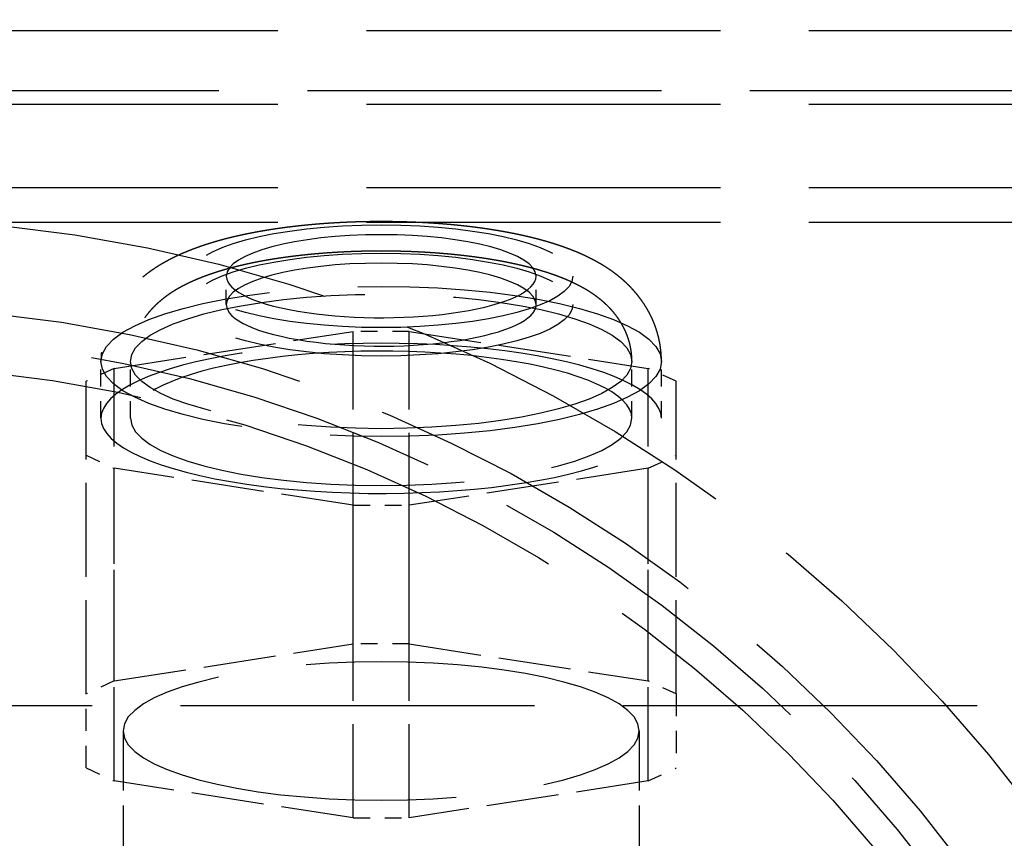
# Model space of a CAD drawing. Extents: x 0 to 841, y 0 to 594.
# Drawn here: x 422 to 429, y 64 to 70 of the extents above; entities that cross this region are included whole.
import ezdxf
from ezdxf.enums import TextEntityAlignment as Align

# ---------------------------------------------------------------- set-up
doc = ezdxf.new("R2010")
doc.units = 0
doc.linetypes.add('DASHDOT', pattern=[18.5, 12, -3, 0.5, -3])
doc.linetypes.add('DASHED', pattern=[15, 12, -3])
doc.layers.get('0').update_dxf_attribs({"lineweight": 13})
doc.styles.get("Standard").update_dxf_attribs({"font": 'isocp.shx'})
doc.dimstyles.get("Standard").update_dxf_attribs({"dimtxt": 2.5, "dimasz": 2.5, "dimexe": 1.25, "dimexo": 0.625, "dimtad": 1, "dimtxsty": 'STANDARD', "dimcen": 2.5, "dimadec": 0, "dimazin": 0, "dimtfac": 1, "dimtmove": 0, "dimatfit": 0, "dimfxl": 1, "dimarcsym": 0})

# ---------------------------------------------------------------- blocks, each defined once
blk = doc.blocks.new('*D75')
at = {"color": 7, "lineweight": 25}
for p, q in [((364.345276, 115.469765), (364.345276, 26.899788)), ((478.345276, 115.469765), (478.345276, 26.899788)), ((367.815332, 27.899788), (474.87522, 27.899788))]:
    blk.add_line(p, q, dxfattribs=at)
for points in [[(367.815332, 28.35663), (364.345276, 27.899788), (367.815332, 27.442946)], [(474.87522, 27.442946), (478.345276, 27.899788), (474.87522, 28.35663)]]:
    blk.add_lwpolyline(points, close=True, dxfattribs=at)
for points in [[(367.815332, 28.35663), (364.345276, 27.899788), (367.815332, 28.35663), (367.815332, 27.442946)], [(474.87522, 27.442946), (478.345276, 27.899788), (474.87522, 27.442946), (474.87522, 28.35663)]]:
    blk.add_solid(points, dxfattribs=at)
for s, p, p2 in [('(', (412.736942, 28.899788), (414.136942, 28.899788)), (')', (428.553609, 28.899788), (429.953609, 28.899788)), ('%%c', (415.886943, 28.899788), (418.453609, 28.899788)), ('570', (419.453609, 28.899788), (426.803609, 28.899788))]:
    blk.add_text(s, height=3.5, dxfattribs=at).set_placement(p, p2, align=Align.FIT)
blk = doc.blocks.new('BLOCK573')
at = {"color": 7, "linetype": 'DASHDOT', "lineweight": 25}
blk.add_circle((0, 0), 285, dxfattribs=at)
blk = doc.blocks.new('BLOCK574')
at = {"color": 7, "linetype": 'DASHED', "lineweight": 25}
for p, q in [((-72.500001, -228.644616), (72.499999, -228.644617)), ((-72.500001, -228.644616), (72.499999, -228.644617)), ((72.499999, -230.692497), (-72.500001, -230.692496)), ((-72.500001, -231.144616), (72.499999, -231.144617)), ((-72.500001, -233.969104), (72.499999, -233.969105)), ((-72.500001, -235.144616), (72.499999, -235.144617)), ((98.199999, -251.545024), (-98.800001, -251.545024))]:
    blk.add_line(p, q, dxfattribs=at)
at = {"color": 7, "linetype": 'DASHED', "lineweight": 25, "ltscale": 0.024085}
for p, q in [((23.249999, -237.942906), (23.249999, -236.979495)), ((12.749999, -237.943016), (12.749999, -236.979605))]:
    blk.add_line(p, q, dxfattribs=at)
at = {"color": 7, "linetype": 'DASHED', "lineweight": 25, "ltscale": 0.20504}
for p, q in [((8.947441, -240.102535), (17.052558, -238.848301)), ((18.947441, -238.848301), (27.052558, -240.102535)), ((17.052558, -244.744911), (8.947441, -243.490677)), ((27.052558, -243.490677), (18.947441, -244.744911)), ((8.947441, -250.700058), (17.052558, -249.445824)), ((18.947441, -249.445824), (27.052558, -250.700058)), ((17.052558, -255.342434), (8.947441, -254.0882)), ((27.052558, -254.0882), (18.947441, -255.342434))]:
    blk.add_line(p, q, dxfattribs=at)
at = {"color": 7, "linetype": 'DASHED', "lineweight": 25, "ltscale": 0.264938}
for p, q in [((17.052558, -249.445824), (17.052558, -238.848301)), ((18.947441, -249.445824), (18.947441, -238.848301)), ((8.947441, -250.700058), (8.947441, -240.102535)), ((27.052558, -250.700058), (27.052558, -240.102535)), ((7.999999, -251.139896), (7.999999, -240.542372)), ((27.999999, -251.139896), (27.999999, -240.542372)), ((8.947441, -254.0882), (8.947441, -243.490677)), ((27.052558, -254.0882), (27.052558, -243.490677)), ((17.052558, -255.342434), (17.052558, -244.744911)), ((18.947441, -255.342434), (18.947441, -244.744911))]:
    blk.add_line(p, q, dxfattribs=at)
at = {"color": 7, "linetype": 'DASHED', "lineweight": 25, "ltscale": 0.047372}
for p, q in [((18.947441, -238.848301), (17.052558, -238.848301)), ((17.052558, -244.744911), (18.947441, -244.744911)), ((18.947441, -249.445824), (17.052558, -249.445824)), ((17.052558, -255.342434), (18.947441, -255.342434))]:
    blk.add_line(p, q, dxfattribs=at)
at = {"color": 7, "linetype": 'DASHED', "lineweight": 25, "ltscale": 0.048171}
for p, q in [((8.499999, -241.796705), (8.499999, -239.869883)), ((9.499999, -241.796694), (9.499999, -239.869872)), ((26.499999, -241.796517), (26.499999, -239.869695)), ((27.499999, -241.796507), (27.499999, -239.869684))]:
    blk.add_line(p, q, dxfattribs=at)
at = {"color": 7, "linetype": 'DASHED', "lineweight": 25, "ltscale": 0.026114}
for p, q in [((8.947441, -240.102535), (7.999999, -240.542372)), ((27.999999, -240.542372), (27.052558, -240.102535)), ((7.999999, -243.050839), (8.947441, -243.490677)), ((27.052558, -243.490677), (27.999999, -243.050839)), ((8.947441, -250.700058), (7.999999, -251.139896)), ((27.999999, -251.139896), (27.052558, -250.700058)), ((7.999999, -253.648363), (8.947441, -254.0882)), ((27.052558, -254.0882), (27.999999, -253.648363))]:
    blk.add_line(p, q, dxfattribs=at)
at = {"color": 7, "linetype": 'DASHED', "lineweight": 25, "ltscale": 0.062712}
for p, q in [((7.999999, -253.648363), (7.999999, -251.139896)), ((27.999999, -251.139896), (27.999999, -253.648363))]:
    blk.add_line(p, q, dxfattribs=at)
at = {"color": 7, "linetype": 'DASHED', "lineweight": 25, "ltscale": 0.168597}
for p, q in [((9.249999, -252.394129), (9.249999, -259.138007)), ((26.749999, -252.394129), (26.749999, -259.138007))]:
    blk.add_line(p, q, dxfattribs=at)
at = {"color": 7, "lineweight": 50}
blk.add_circle((0, 0), 374.4, dxfattribs=at)
at = {"color": 7, "linetype": 'DASHED', "lineweight": 25}
for centre, radius in [((0, 0), 366.5), ((0, 0), 315.931034), ((0, -285), 50), ((0, -285), 47), ((0, -285), 46), ((0, -285), 45), ((0, -285), 45)]:
    blk.add_circle(centre, radius, dxfattribs=at)
at = {"color": 7, "lineweight": 50}
for start, end in [(296.961716, 602.875754), (0, 242.875754)]:
    blk.add_arc((0, 0), 370, start, end, dxfattribs=at)
at = {"color": 7, "lineweight": 25}
blk.add_arc((0, 0), 315.931034, 302.4893589999999, 597.381602, dxfattribs=at)
at = {"color": 7, "linetype": 'DASHED', "lineweight": 25}
for centre, major_axis, start_param, end_param in [((18, -236.979553), (6.5, 0), 4.212388980384683, 10.4955742875641), ((18, -236.979553), (5.25, 0), 3.89087185447e-05, 3.141631562308259), ((18, -237.942963), (6.5, 0), 1.070796326794874, 7.353981633974306), ((18, -237.942963), (5.25, 0), 3.89087185447e-05, 3.141631562308266), ((18, -236.979553), (5.25, 0), 4.21238898038468, 6.283224215898131), ((18, -239.869781), (9.5, 0), 4.212388980384691, 10.49557428756428), ((18, -239.869781), (8.5, 0), 1.070796326794876, 7.353981633974112), ((18, -236.979553), (5.25, 0), 3.141631562308338, 4.212388980384676), ((18, -237.942963), (5.25, 0), 3.141631562308338, 4.212388980384676), ((18, -237.942963), (5.25, 0), 4.212388980384688, 6.283224215898131), ((18, -241.7966), (9.5, 0), 3.89087185582e-05, 3.141631562308419), ((18, -241.7966), (8.5, 0), 1.070796326794877, 3.141631562308368), ((18, -241.7966), (8.5, 0), 3.89087185749e-05, 1.070796326794865), ((18, -241.7966), (9.5, 0), 3.141631562308352, 4.212388980384679), ((18, -241.7966), (8.5, 0), 3.141631562308368, 6.283224215898148), ((18, -241.7966), (9.5, 0), 4.212388980384681, 6.283224215898144), ((18, -252.394135), (-8.75, 1.1e-15), 3.141592653589793, 6.283185307179579), ((18, -252.394135), (-8.75, 1.1e-15), 2.62e-14, 3.141592653589793)]:
    blk.add_ellipse(centre, major_axis=major_axis, ratio=0.268028, start_param=start_param, end_param=end_param, dxfattribs=at)
for points, knots in [([(21.55096286123366, -235.3725372307919), (21.51269478998948, -235.3669337453595), (21.43589717734956, -235.3559168200543), (21.32036569530846, -235.3400170877788), (21.2041734366116, -235.3246923863985), (21.08742173348949, -235.3099519017787), (20.97004094609821, -235.2957831832577), (20.85212575477333, -235.2821941683775), (20.7336253986582, -235.2691758421649), (20.60990482424368, -235.2562410113067), (20.48087046206182, -235.2434670567896), (20.33363843135453, -235.2297425116411), (20.17277455456365, -235.2157969704601), (19.99824592084947, -235.2019274107902), (19.82287428372669, -235.1892391712591), (19.66480222607822, -235.1789131433378), (19.52418676819997, -235.1705541025503), (19.40124009537947, -235.1638333682377), (19.27799318546761, -235.1576816040779), (19.1544955248022, -235.1521001891519), (19.03075149833539, -235.1470883751142), (18.90680419442436, -235.1426470117435), (18.78266193022437, -235.1387756742114), (18.65837503055151, -235.1354752257415), (18.53395716023055, -235.1327453056948), (18.40944264025309, -235.1305860529452), (18.28483869399233, -235.1289972190895), (18.16017749056822, -235.1279789464687), (18.03548188882203, -235.1275312822136), (17.9107797008156, -235.1276542241538), (17.78609766668059, -235.1283477774539), (17.66145367017964, -235.1296119566982), (17.53687714848571, -235.13144674852), (17.4123871157011, -235.1338522670028), (17.28802343605729, -235.1368281750802), (17.16380073636192, -235.1403745930813), (17.03975703265012, -235.1444910626601), (16.91590338743703, -235.1491778877313), (16.79228352663927, -235.1544342176542), (16.66737548754123, -235.1603328110072), (16.54123402594359, -235.16689759205), (16.41386757361554, -235.1741554574261), (16.28686460654978, -235.1820248676979), (16.16021804290225, -235.1905077590651), (16.03398893738819, -235.1996017912583), (15.9081516869633, -235.2093106936979), (15.78277431262779, -235.2196315321079), (15.66075502176755, -235.2303128472035), (15.54215209402578, -235.2412993816566), (15.42689988559533, -235.252547588031), (15.31213263222009, -235.2643250717722), (15.19781237629849, -235.2766382717033), (15.08402765069512, -235.2894803370625), (14.97072694972433, -235.3028598235026), (14.8579933995956, -235.3167700435713), (14.74430444656829, -235.3314099855428), (14.62977918213093, -235.3467960684827), (14.51436056933222, -235.36296915845), (14.39963461818042, -235.3797201321502), (14.28551680381521, -235.3970660723981), (14.1721338941538, -235.4149928683737), (14.05937750226493, -235.4335230365869), (13.94737960163518, -235.452641013069), (13.83592107012224, -235.4723912154469), (13.72516052421455, -235.4927548509481), (13.61495553895573, -235.5137677214066), (13.50557326872455, -235.5353877951494), (13.39685646258627, -235.5576546761273), (13.28899550018493, -235.580538667218), (13.18181022847536, -235.604087637124), (13.07550116486801, -235.6282682522999), (12.96961850779489, -235.6531959940724), (12.8643908689944, -235.6788364915949), (12.75958471412644, -235.7052671530643), (12.65569533904846, -235.7323801026669), (12.55252746397063, -235.760241352412), (12.45020542591861, -235.7888337262715), (12.34850956736062, -235.8182389867598), (12.24767620830549, -235.8484108765768), (12.13197075156936, -235.8842401910883), (12.00180136542836, -235.9262892173631), (11.86309592326351, -235.9734380484858), (11.73147831789067, -236.0203958342664), (11.60673451305121, -236.0669809874139), (11.48306115170941, -236.1153492034845), (11.37209003907118, -236.1608275218914), (11.27350207112117, -236.2029118453072), (11.18702242161573, -236.2411140732594), (11.10102836002289, -236.2804417433871), (11.01552629555724, -236.320940908939), (10.93050958057285, -236.3626673183726), (10.8459739266627, -236.4056797298017), (10.76191987136133, -236.4500387284691), (10.67568416450616, -236.4972682931075), (10.59173954160974, -236.5450921276431), (10.51005637460884, -236.5934757475699), (10.43314577350268, -236.6407239420241), (10.35669444067147, -236.6894625868935), (10.2807806006988, -236.7397161836353), (10.20540055334342, -236.7915630667163), (10.13067900348115, -236.8449971374628), (10.05659502853318, -236.9001146988482), (9.975904142895356, -236.9626140562186), (9.888947706376332, -237.0332172032535), (9.800621078923434, -237.1089536650952), (9.717928203295477, -237.1836480027161), (9.640727947499425, -237.2569040771438), (9.564990999842134, -237.3324897447115), (9.481849823008854, -237.4198644507859), (9.392325364811763, -237.520030166481), (9.29776062832113, -237.6340583469215), (9.20710920577455, -237.7522200849552), (9.128740244392258, -237.8630281142485), (9.061550433723765, -237.9652547027731), (9.008811753358229, -238.0508027782113), (8.962421263550699, -238.1306286600769), (8.921793710547115, -238.2043603631773), (8.882846904898281, -238.2790561210774), (8.838472432505538, -238.3691958024123), (8.79010157361787, -238.4753701404038), (8.739491896408108, -238.5983144296618), (8.69343344515785, -238.723242146918), (8.65241239555129, -238.8488508401233), (8.616408232915072, -238.9748367524264), (8.585346807514004, -239.1010013199985), (8.558972263350316, -239.2283075880759), (8.538131442441632, -239.3519318219487), (8.522290932031538, -239.4715353638557), (8.510069498399787, -239.5954159210524), (8.501924503437573, -239.7282456808969), (8.49999807378829, -239.8226681500877), (8.499999427408152, -239.8698825042652)], [0, 0, 0, 0, 0.1160281164654675, 0.2327503467038393, 0.3498593165894766, 0.4676218048633372, 0.5857842172793565, 0.7045560666975833, 0.8237070085147391, 0.9434224492222383, 1.077739103558962, 1.212700113448035, 1.387031167957836, 1.562136385511149, 1.737932300117168, 1.914516984883325, 2.037359262888398, 2.16052190933945, 2.283906241638658, 2.407558929232157, 2.531391706065719, 2.655441323940682, 2.779638140677534, 2.903998211169671, 3.028432139076283, 3.152980270193954, 3.277596619429917, 3.402273055682155, 3.526975049092817, 3.651684529445738, 3.77637849592828, 3.901025631859719, 4.025634442753771, 4.150147281554684, 4.274564130156039, 4.398830960405605, 4.522965890776906, 4.64689875928651, 4.770656491856371, 4.894159212093356, 5.022039097363147, 5.149591473091976, 5.276876885674539, 5.403777130724115, 5.53038090007299, 5.656544063205964, 5.782409196703557, 5.907783592741193, 6.024000106414748, 6.139739882530584, 6.255181573276628, 6.370108593007361, 6.484682786597944, 6.598701452709955, 6.712370898168629, 6.825446711819826, 6.942582888369962, 7.059031582763181, 7.175083520342585, 7.290408110370048, 7.405315311437261, 7.519455489897207, 7.633212532655964, 7.746166782920183, 7.8590377595236, 7.971060964777596, 8.082735420169852, 8.19353057653353, 8.303979331246603, 8.413518009745342, 8.522752712581074, 8.631049463552921, 8.73984712636701, 8.847668699658072, 8.955308439385734, 9.061950519611152, 9.168256001128356, 9.274029707524578, 9.379531501597585, 9.484003281105872, 9.637402407710612, 9.78989327284145, 9.923484867024188, 10.05661854202777, 10.18935364260574, 10.32185451678166, 10.41638695227372, 10.5109297873839, 10.60547193828587, 10.70005956536013, 10.79474672723381, 10.8895758373265, 10.98459657835749, 11.07985888051387, 11.18453022088761, 11.27441551685527, 11.36465959737954, 11.45531071428389, 11.54639953032341, 11.63776656011348, 11.72976310992245, 11.82196779461776, 11.91476467911174, 12.03593835412073, 12.15795750208849, 12.26377424505141, 12.37020592000064, 12.47720023303298, 12.58474267561283, 12.73199794130506, 12.88013315073945, 13.0290538164589, 13.17867677495074, 13.28718515380786, 13.39599837022603, 13.48012525679714, 13.56414317401269, 13.64852848635874, 13.73282095890422, 13.86552949966384, 13.99846514727866, 14.13159135450803, 14.26487910193655, 14.39478292623315, 14.52459128316495, 14.65458572419385, 14.78472227659627, 14.90060828325248, 15.01646308240837, 15.1581025278924, 15.29972591700257, 15.29972591700257, 15.29972591700257, 15.29972591700257]), ([(27.4999994130262, -239.869684360582), (27.49999818650421, -239.8267569438258), (27.49840102601677, -239.7409069571108), (27.49122796372885, -239.6123465818303), (27.47929534692796, -239.4841720308403), (27.46256356301477, -239.3560479308485), (27.44100106409421, -239.2281663428208), (27.41459732914232, -239.1007533942579), (27.38351650091664, -238.9745567862205), (27.35081323305007, -238.8601621344192), (27.31782335582673, -238.7573872196229), (27.28568526997991, -238.6659508349727), (27.25110501073331, -238.5755150441048), (27.20805151274092, -238.4714584369766), (27.15568189994026, -238.3560173720637), (27.09256448373112, -238.2302168098061), (27.02565998235447, -238.1086334201728), (26.95444595972931, -237.9899898691313), (26.89053274209716, -237.891920921295), (26.83594019072174, -237.8130896620316), (26.79219243226105, -237.7524950278464), (26.74732055773459, -237.6928213537313), (26.70147348786181, -237.63422893532), (26.65455426907229, -237.5765584549634), (26.60680962000144, -237.520074042294), (26.55814504394327, -237.4646154310251), (26.51012628188898, -237.4118629328819), (26.46057305342314, -237.3592727981283), (26.40945902763405, -237.3068777630127), (26.3553874116513, -237.2534385531847), (26.30049434357695, -237.2010980219164), (26.24503479990036, -237.1500479699678), (26.18873651609463, -237.0999940877232), (26.13196955992605, -237.0512216783313), (26.07453276835331, -237.0035073390782), (26.00733835517259, -236.9495058810218), (25.92984303536641, -236.8897091757741), (25.84184838527722, -236.824965780576), (25.75296710356719, -236.7625477318666), (25.66520344310164, -236.7036661553924), (25.57872746846325, -236.6481082622557), (25.49359226401843, -236.5956146690439), (25.40789096475982, -236.544865193141), (25.31488345435734, -236.4919358184676), (25.21450627185651, -236.4372564624264), (25.10642699852823, -236.3811026214188), (24.99755585934697, -236.3271068477584), (24.89287238297576, -236.2775084208965), (24.79262238650923, -236.2319545233652), (24.69684586744411, -236.1900649838477), (24.60043028263923, -236.1494577044587), (24.50336626276515, -236.1100741794633), (24.40563529622893, -236.0718567492468), (24.30721922687382, -236.0347523802593), (24.20809308132046, -235.9987097071194), (24.10891496462757, -235.9639211107529), (24.00967706352382, -235.9303197800888), (23.9103820656311, -235.8978481211134), (23.81034251238486, -235.8662458360918), (23.70955179239865, -235.8354852741927), (23.60799890618312, -235.805539532434), (23.50574044220943, -235.7764029678027), (23.40262538712355, -235.7480118845473), (23.29910224116088, -235.720469662381), (23.19498083371059, -235.6936996578342), (23.09051988956896, -235.6677432047532), (22.98515387187119, -235.642443372967), (22.87911362899696, -235.6178426251043), (22.77218942270527, -235.5938805404069), (22.66459685749483, -235.5705941065279), (22.55614723402089, -235.547932162033), (22.44716317375307, -235.5259512370722), (22.33747619020678, -235.5046052467388), (22.22726480660626, -235.4839172729702), (22.11625342143898, -235.4638270518828), (22.0045924233312, -235.4443544846279), (21.89215265305442, -235.4254705819648), (21.77907909584401, -235.4071934828726), (21.66526731812832, -235.3895005807239), (21.58915678363296, -235.3781298679698), (21.55096286123366, -235.3725372307919)], [0, 0, 0, 0, 0.1287672329768308, 0.2575464555583172, 0.3861877752458534, 0.5148664482766641, 0.6450938258079556, 0.7751573100146865, 0.9051361245850728, 1.034908654227471, 1.132005289207149, 1.228917469453489, 1.325631857223311, 1.422433827635175, 1.566714917760347, 1.705816578346366, 1.84457311880736, 1.982942139460518, 2.120848603154998, 2.195659916811397, 2.2705937493068, 2.345043779830133, 2.419632598812931, 2.493773294890019, 2.568068002181408, 2.641498767719628, 2.71510939238932, 2.782059856238386, 2.858264103023024, 2.934689435924465, 3.010116223231909, 3.08579352666778, 3.160812412238041, 3.236100833531757, 3.310307116002615, 3.384812967222501, 3.494704550077585, 3.603929332400824, 3.712524931374942, 3.820505652743469, 3.92096357373873, 4.020862125680336, 4.120542787412197, 4.219748974630743, 4.341888228968892, 4.46343091016444, 4.585116328757847, 4.706444517035761, 4.810929242465381, 4.915448888624589, 5.020043698123462, 5.12477371219743, 5.229689040458565, 5.334848564879003, 5.440300775556469, 5.546108271554511, 5.650149609895807, 5.754611476809862, 5.859511694728803, 5.964881721842295, 6.070747137480246, 6.177135226014252, 6.283862635144899, 6.391599573953438, 6.498504203223789, 6.606382064029696, 6.714508540734822, 6.823583555383617, 6.932948305013507, 7.043234473664755, 7.153831726937526, 7.26532178887228, 7.376767687499317, 7.489063412843664, 7.601728137972425, 7.715209290424575, 7.82909972278196, 7.943769412572546, 8.058830729604521, 8.174634014691426, 8.174634014691426, 8.174634014691426, 8.174634014691426]), ([(21.40606371453732, -236.3619836597653), (21.36967896635285, -236.3566559761762), (21.29663690347322, -236.3461780857794), (21.1866977125913, -236.3310485676877), (21.07603867076654, -236.3164543095862), (20.96474047818025, -236.3024030616849), (20.85276209780531, -236.2888871134651), (20.74017951951894, -236.2759132289453), (20.62696543242425, -236.2634760769014), (20.50865166253275, -236.251106788301), (20.38516404734525, -236.2388821502786), (20.27190253561664, -236.2283244273762), (20.17349854685591, -236.2196126102508), (20.09013531424626, -236.212535851427), (20.00652140519432, -236.2057398522655), (19.92268798487655, -236.199226576134), (19.83862610160745, -236.1929947844251), (19.75434662273771, -236.1870448041344), (19.66984041000193, -236.181375705097), (19.57414271625635, -236.1752900629156), (19.46720256509111, -236.1689329612415), (19.3489917422548, -236.1624712282949), (19.23046076752246, -236.1565549973884), (19.11165407425366, -236.1511857380796), (18.99258426232895, -236.1463633715747), (18.87329128914473, -236.1420889035024), (18.75379057393235, -236.1383623917463), (18.63412508274324, -236.1351847024847), (18.51431408594805, -236.1325558836222), (18.39439144187095, -236.1304762885098), (18.27437401819902, -236.128945962824), (18.15429413684211, -236.1279651359746), (18.03417757991802, -236.1275339227889), (17.91405362620455, -236.1276523589049), (17.79395077915474, -236.1283204374498), (17.67389239105572, -236.1295381022556), (17.55390890377754, -236.1313052244029), (17.43402339987681, -236.1336217177633), (17.31427255885961, -236.1364871650289), (17.19467630199959, -236.1399014113021), (17.07527105448664, -236.1438638453547), (16.95607420433898, -236.1483743497901), (16.83712615196439, -236.153431945468), (16.71698290217812, -236.1591054743918), (16.59569563315688, -236.1654175384479), (16.4732832027095, -236.172392922558), (16.35125888361755, -236.1799535877845), (16.22962812649681, -236.1881002225743), (16.10844449449402, -236.1968304379507), (15.98770019346833, -236.2061460907117), (15.86745367784986, -236.2160442630714), (15.75050807570521, -236.2262811788914), (15.63690484256884, -236.2368042964849), (15.5265967877594, -236.2475696165347), (15.41681427456471, -236.2588351204389), (15.3075383949479, -236.2706045051825), (15.19883989215257, -236.2828720015877), (15.09068998912793, -236.2956427505681), (14.98315560558143, -236.3089110110571), (14.87484008250466, -236.322858690756), (14.76584212309033, -236.3375017689904), (14.65613527339554, -236.3528737918696), (14.54718259008615, -236.3687808813661), (14.43893201876542, -236.3852339260384), (14.33148230585261, -236.4022214933908), (14.22476384533741, -236.4197583286104), (14.11887919057467, -236.4378318433382), (14.01371532657742, -236.4564660023933), (13.90939339526204, -236.4756450447852), (13.80581798717129, -236.495392407156), (13.70315200754699, -236.515683011017), (13.60128933428499, -236.5365438000271), (13.50037468403694, -236.5579516514187), (13.4002843715152, -236.5799395910648), (13.30117086544395, -236.6024816798143), (13.20278890229534, -236.6256424606002), (13.10531044113081, -236.6493932108095), (13.00856998773229, -236.6737866729385), (12.9128592457623, -236.69876072714), (12.81804119298274, -236.7243618026264), (12.72421216984569, -236.7505755517693), (12.63121466141827, -236.7774606346478), (12.53922941767917, -236.8049807568125), (12.45618497763592, -236.8306942436835), (12.38203458652044, -236.8543519692809), (12.3163914574911, -236.8758334724311), (12.2513268137809, -236.8976751110155), (12.17069802435386, -236.9254432584838), (12.07495014568728, -236.9595988898192), (11.96444527225944, -237.0008562778934), (11.85535228903756, -237.0435108462665), (11.75821241327757, -237.0833139412131), (11.67265895206038, -237.1198266097119), (11.59836033411227, -237.1526315120277), (11.52470280659449, -237.1862931482376), (11.451686362156, -237.2208488880591), (11.37929858339279, -237.2563453731045), (11.30752737777762, -237.2928332511734), (11.23636216377989, -237.3303669375676), (11.16395654821413, -237.3700109971254), (11.09446942040827, -237.4095951845295), (11.02782289779101, -237.4490570296513), (10.96570392836384, -237.48718163842), (10.90405538661603, -237.5264285744608), (10.84289711527027, -237.5668465532636), (10.7822415910443, -237.6084933416029), (10.72210586955258, -237.6514284138552), (10.6625126604252, -237.6957121440736), (10.59840071415192, -237.7453460013091), (10.53002792823031, -237.8008476637595), (10.46166686881363, -237.8594504451142), (10.39807995584185, -237.9168647050874), (10.33915810037704, -237.9727320387713), (10.28121099817761, -238.0305164408952), (10.21843165676607, -238.0964651779927), (10.15143067789516, -238.1713748110017), (10.08110190488233, -238.2560422252071), (10.01336334461292, -238.3441904057755), (9.955038810572068, -238.4265897728633), (9.905315477457286, -238.5022289278165), (9.85610919532833, -238.5820326474789), (9.80274729951311, -238.6762595574066), (9.751482950752354, -238.7773626430857), (9.708120902328202, -238.8724971801298), (9.671705699409587, -238.9608630142504), (9.638464920484761, -239.0509208437636), (9.608950754098545, -239.1412432283957), (9.583150753934444, -239.2314927478308), (9.56096567184622, -239.321521246784), (9.542091912903773, -239.4125130527205), (9.527184833663007, -239.5008760932676), (9.51587346827375, -239.5862691682017), (9.507168301581373, -239.6744971070605), (9.501369195514481, -239.7690632391077), (9.499998215499332, -239.8362686716993), (9.499999426651208, -239.8698720756503)], [0, 0, 0, 0, 0.1103178999982859, 0.2213682875649466, 0.3329241665555534, 0.4451680078917228, 0.557911565795622, 0.6712958934841492, 0.7851493660685797, 0.8995955155053129, 1.028170085450229, 1.157420983213025, 1.240851123012756, 1.324536112032367, 1.408409631624921, 1.492519505762053, 1.576793754328934, 1.661286782969659, 1.745986729126614, 1.830881695059301, 1.948959241940495, 2.067372244158171, 2.186042274984644, 2.304993507273525, 2.424154809115526, 2.543543250848998, 2.663100803503535, 2.782829940493144, 2.902664999728938, 3.022619033397112, 3.142650696916888, 3.262745277253512, 3.382869435103481, 3.503001431789125, 3.623116055921846, 3.743182292070179, 3.863193860258131, 3.98310429146886, 4.102904670869097, 4.222547944079998, 4.342037958809564, 4.461316310732125, 4.580393130262633, 4.699203231041588, 4.822146395440036, 4.944745871598822, 5.067034758401981, 5.188919855146922, 5.310454166416088, 5.431526280642294, 5.552227659905705, 5.672412212759109, 5.783703051796556, 5.894495029550213, 6.004907217325152, 6.114778710647682, 6.224217183527903, 6.333071444880185, 6.441481151445172, 6.549265234190734, 6.660699439198705, 6.771410866653116, 6.881599145715878, 6.991020909593669, 7.099890310762512, 7.207949994712347, 7.315468159375265, 7.422136418873643, 7.528353872113591, 7.633676698072777, 7.738457362092707, 7.842307028021368, 7.945604614874562, 8.047935860202033, 8.149735377867486, 8.250535682396844, 8.351147165587896, 8.450722823505071, 8.54983794800479, 8.647889796779548, 8.745359505255712, 8.842100133599677, 8.938302859907482, 9.033396571236173, 9.10289855521742, 9.171799731844919, 9.240600511212648, 9.308794907819236, 9.42762682899797, 9.545562097680754, 9.662648244670278, 9.779018551753303, 9.860481673351758, 9.941699364853688, 10.02266749009956, 10.10342912403754, 10.18403357612321, 10.26452698211911, 10.34496182230202, 10.42539390714353, 10.51216177004318, 10.58486160261815, 10.65774441273805, 10.73080777063248, 10.80409502520617, 10.87765497463469, 10.95152625226567, 11.02575204065728, 11.10037745291904, 11.1947487758097, 11.28991309461825, 11.37046813841723, 11.45174094600481, 11.53347889523896, 11.61594477868439, 11.72486728799311, 11.83491679027389, 11.94606927896338, 12.05829344412792, 12.13768972591465, 12.21759072474364, 12.33951952715352, 12.46243597759477, 12.55753594202235, 12.65310524396435, 12.74909467212936, 12.84545868943861, 12.93810272988035, 13.03062638086242, 13.12356038589009, 13.21682442761595, 13.29939709038822, 13.381929901909, 13.48274670985708, 13.58354291306377, 13.58354291306377, 13.58354291306377, 13.58354291306377]), ([(26.49999941378316, -239.8696947891968), (26.4999983145592, -239.8390993729737), (26.49885760950745, -239.7779097084083), (26.49373982535284, -239.6863446486845), (26.48523685149346, -239.5951127039276), (26.47329786299148, -239.5037289116298), (26.45787786808791, -239.4123515244925), (26.43896368905888, -239.3212053130343), (26.41676024358891, -239.2311630593368), (26.39335773088323, -239.1493476018044), (26.36969589044701, -239.0756630183005), (26.3465638315659, -239.0098982573481), (26.3217310702176, -238.9449933958394), (26.29075418634923, -238.8701423187759), (26.25276736047111, -238.7864134031911), (26.20673409452068, -238.6947245341124), (26.15778580392966, -238.6058926281514), (26.10590294033164, -238.5195677982992), (26.04889466884109, -238.4321456785007), (25.98656393813754, -238.3440908655653), (25.91874875859269, -238.2558545481783), (25.84837891156318, -238.1711549586485), (25.78844949618468, -238.1041657265181), (25.73848050200371, -238.0511366289727), (25.69922544144642, -238.0109157656315), (25.65734253502898, -237.9695653731695), (25.61494217417839, -237.9291947733325), (25.57206635091444, -237.8897933540237), (25.52874503188872, -237.851339639453), (25.48500565877676, -237.8138109385227), (25.4408761191899, -237.7771860387076), (25.38838080949967, -237.7350150763158), (25.3271994979046, -237.6878234545137), (25.2570464175259, -237.6362437981671), (25.18616408954013, -237.5864994739398), (25.11560248421913, -237.5391740175308), (25.04538369753207, -237.4940716862571), (24.97557486229849, -237.451047954111), (24.90516979167438, -237.4093747087515), (24.82804468577482, -237.3654931023786), (24.74398035050346, -237.3197121665122), (24.65275106489015, -237.2723363658544), (24.56052477396362, -237.2266170987486), (24.47112806688024, -237.1842706926437), (24.38466563474697, -237.1449901392309), (24.30123451377428, -237.1085163500917), (24.21695586457686, -237.0730413875801), (24.13181783836352, -237.0385184931959), (24.04580363857599, -237.0049030195909), (23.95889799725888, -236.9721547845998), (23.87108239371818, -236.9402359051614), (23.78262563778548, -236.9092126214014), (23.69352043665058, -236.8790450310421), (23.60376848557497, -236.8496997030329), (23.5130835172067, -236.8210594891512), (23.42146402472718, -236.7931052980761), (23.32890582708716, -236.7658188249686), (23.23545482372468, -236.7391975443246), (23.14100515104301, -236.713196509315), (23.04579295457394, -236.6878673142974), (22.94968287509028, -236.6631583581797), (22.85286913278096, -236.6391044379405), (22.75504112635573, -236.6156174828811), (22.65637386517195, -236.5927303217865), (22.5567209103309, -236.5704006672717), (22.4562455612739, -236.5486571339739), (22.35481796510278, -236.5274643617634), (22.2526322532577, -236.5068556031314), (22.14957326252739, -236.4868002387879), (22.04577644739312, -236.4673175140375), (21.94109635296363, -236.448374444146), (21.83564880234789, -236.4299868784533), (21.72934870154684, -236.4121354686916), (21.62230784307063, -236.3948346697998), (21.5144594674566, -236.3780697089592), (21.4422917632645, -236.3672884045865), (21.40606371453736, -236.3619836597653)], [0, 0, 0, 0, 0.0917755128121582, 0.1835665164643489, 0.2750572981264345, 0.3665956119465228, 0.4599847759434654, 0.5529996706189597, 0.6457948441100239, 0.7381401514054915, 0.8082302385830046, 0.8779386500892505, 0.9472569817829961, 1.016684023995456, 1.120935110389833, 1.223007691451275, 1.324396277027228, 1.425136991971172, 1.525087388382292, 1.637431713170752, 1.748698539464153, 1.858862022352139, 1.967710192190354, 2.018286855070025, 2.077443113029469, 2.136305879497967, 2.194845278254432, 2.253070184312198, 2.310988951454719, 2.368614946068909, 2.425960596651601, 2.483025445459139, 2.570615573980668, 2.657739011303329, 2.744226325410149, 2.830382216907217, 2.912608451480576, 2.99457926743584, 3.076374336375158, 3.158037844628617, 3.2607718517399, 3.363520032103954, 3.466410474737653, 3.56956441953127, 3.660262082289593, 3.751301400898976, 3.842721673544719, 3.934575318659947, 4.026907269581003, 4.119763250313739, 4.213181914164374, 4.307210820051798, 4.400975122073131, 4.495397067887252, 4.590488471979883, 4.686270678487101, 4.782760204444363, 4.879973747369466, 4.977773227440927, 5.076646156977547, 5.175541433834038, 5.275476315912962, 5.375914438695238, 5.477362184657025, 5.57933429928866, 5.68228384740662, 5.785762951835773, 5.890185743284352, 5.995010904978555, 6.10073734005954, 6.207011789764341, 6.314149510371347, 6.421851372777608, 6.530375543872242, 6.639437501076482, 6.74928027795822, 6.74928027795822, 6.74928027795822, 6.74928027795822])]:
    blk.add_open_spline(points, degree=3, knots=knots, dxfattribs=at)

msp = doc.modelspace()

# ---------------------------------------------------------------- block references
at = {"lineweight": 0, "xscale": 0.2, "yscale": 0.2, "zscale": 0.2}
for name in ['BLOCK574', 'BLOCK573']:
    msp.add_blockref(name, (421.345276, 115.469765), dxfattribs=at)

# ---------------------------------------------------------------- dimensions: what is measured, and where the dimension line sits
at = {"color": 0, "lineweight": 0}
dim = msp.add_linear_dim(base=(478.345276, 27.899788), p1=(364.345276, 115.469765), p2=(478.345276, 115.469765), angle=0, text='(%%c<>)', dimstyle='STANDARD', override={"dimlfac": 5}, dxfattribs=at)
dim.commit()
dim.dimension.update_dxf_attribs({"geometry": '*D75', "text_midpoint": (421.345276, 27.899788), "dimtype": 161, "oblique_angle": 89.999523})

doc.saveas('drawing.dxf')
